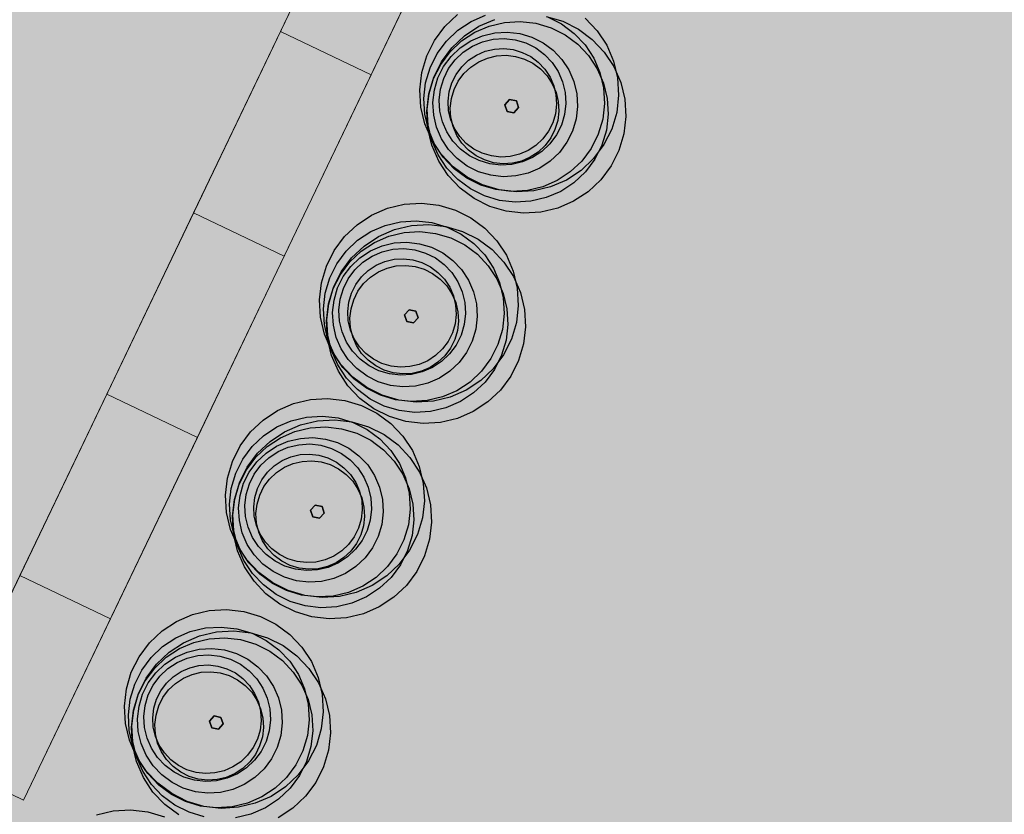
# Model space of a CAD drawing. Units: millimetres. Extents: x 1694674 to 1698329, y 4930842 to 4933174.
# Drawn here: x 1695983 to 1696008, y 4931850 to 4931870 of the extents above; entities that cross this region are included whole.
import ezdxf

# ---------------------------------------------------------------- set-up
doc = ezdxf.new("R2010")
doc.units = ezdxf.units.MM
doc.linetypes.add('CONTINUA', pattern=[0])
doc.layers.add('AMBITI retini', color=7, linetype='CONTINUA')
doc.layers.add('SISTEMAZIONI ESTERNE percorsi', color=1, linetype='CONTINUA', lineweight=15)
doc.layers.add('SISTEMAZIONI ESTERNE verde', color=3, linetype='CONTINUA', lineweight=15)

msp = doc.modelspace()

# ---------------------------------------------------------------- hatches: boundary and pattern name
at = {"layer": 'AMBITI retini', "linetype": 'CONTINUA', "lineweight": 20}
msp.add_hatch(color=2, dxfattribs=at).paths.add_polyline_path([(1695877.5, 4931878), (1695955.125, 4931844.5), (1695955.25, 4931844.5), (1696004.15, 4931823.265), (1696021.848, 4931900.92), (1695921.513, 4931948.993), (1695838.625, 4931882.5), (1695837.875, 4931882), (1695832.938, 4931878.089), (1695825.25, 4931872), (1695831.375, 4931874.5), (1695836, 4931877.5), (1695848.875, 4931881), (1695863.625, 4931881.5)])

# ---------------------------------------------------------------- linework, layer by layer
at = {"layer": 'SISTEMAZIONI ESTERNE percorsi', "linetype": 'CONTINUA', "lineweight": 15}
for p, q in [((1695980.715, 4931850.876), (1696002.494, 4931896.333)), ((1696004.749, 4931895.253), (1695983.144, 4931850.161)), ((1695983.144, 4931850.161), (1695980.89, 4931851.241))]:
    msp.add_line(p, q, dxfattribs=at)
for points in [[(1695991.692, 4931873.787), (1695989.531, 4931869.278), (1695991.786, 4931868.198), (1695993.946, 4931872.707)], [(1695993.946, 4931872.707), (1695991.786, 4931868.198), (1695989.531, 4931869.278), (1695991.692, 4931873.787)], [(1695991.692, 4931873.787), (1695991.692, 4931873.787), (1695989.531, 4931869.278), (1695989.531, 4931869.278)], [(1695991.786, 4931868.198), (1695991.786, 4931868.198), (1695993.946, 4931872.707), (1695993.946, 4931872.707)], [(1695989.531, 4931869.278), (1695987.371, 4931864.769), (1695989.626, 4931863.688), (1695991.786, 4931868.198)], [(1695991.786, 4931868.198), (1695989.626, 4931863.688), (1695987.371, 4931864.769), (1695989.531, 4931869.278)], [(1695989.531, 4931869.278), (1695989.531, 4931869.278), (1695987.371, 4931864.769), (1695987.371, 4931864.769)], [(1695991.786, 4931868.198), (1695991.786, 4931868.198), (1695989.531, 4931869.278), (1695989.531, 4931869.278)], [(1695989.531, 4931869.278), (1695989.531, 4931869.278), (1695991.786, 4931868.198), (1695991.786, 4931868.198)], [(1695989.626, 4931863.688), (1695989.626, 4931863.688), (1695991.786, 4931868.198), (1695991.786, 4931868.198)], [(1695987.371, 4931864.769), (1695985.211, 4931860.26), (1695987.465, 4931859.179), (1695989.626, 4931863.688)], [(1695989.626, 4931863.688), (1695987.465, 4931859.179), (1695985.211, 4931860.26), (1695987.371, 4931864.769)], [(1695987.371, 4931864.769), (1695987.371, 4931864.769), (1695985.211, 4931860.26), (1695985.211, 4931860.26)], [(1695987.371, 4931864.769), (1695987.371, 4931864.769), (1695989.626, 4931863.688), (1695989.626, 4931863.688)], [(1695989.626, 4931863.688), (1695989.626, 4931863.688), (1695987.371, 4931864.769), (1695987.371, 4931864.769)], [(1695987.465, 4931859.179), (1695987.465, 4931859.179), (1695989.626, 4931863.688), (1695989.626, 4931863.688)], [(1695985.211, 4931860.26), (1695983.05, 4931855.75), (1695985.305, 4931854.67), (1695987.465, 4931859.179)], [(1695987.465, 4931859.179), (1695985.305, 4931854.67), (1695983.05, 4931855.75), (1695985.211, 4931860.26)], [(1695985.211, 4931860.26), (1695985.211, 4931860.26), (1695983.05, 4931855.75), (1695983.05, 4931855.75)], [(1695985.211, 4931860.26), (1695985.211, 4931860.26), (1695987.465, 4931859.179), (1695987.465, 4931859.179)], [(1695987.465, 4931859.179), (1695987.465, 4931859.179), (1695985.211, 4931860.26), (1695985.211, 4931860.26)], [(1695985.305, 4931854.67), (1695985.305, 4931854.67), (1695987.465, 4931859.179), (1695987.465, 4931859.179)], [(1695983.05, 4931855.75), (1695980.89, 4931851.241), (1695983.144, 4931850.161), (1695985.305, 4931854.67)], [(1695985.305, 4931854.67), (1695983.144, 4931850.161), (1695980.89, 4931851.241), (1695983.05, 4931855.75)], [(1695983.05, 4931855.75), (1695983.05, 4931855.75), (1695980.89, 4931851.241), (1695980.89, 4931851.241)], [(1695983.05, 4931855.75), (1695983.05, 4931855.75), (1695985.305, 4931854.67), (1695985.305, 4931854.67)], [(1695985.305, 4931854.67), (1695985.305, 4931854.67), (1695983.05, 4931855.75), (1695983.05, 4931855.75)], [(1695983.144, 4931850.161), (1695983.144, 4931850.161), (1695985.305, 4931854.67), (1695985.305, 4931854.67)], [(1695980.89, 4931851.241), (1695980.89, 4931851.241), (1695983.144, 4931850.161), (1695983.144, 4931850.161)]]:
    msp.add_lwpolyline(points, close=True, dxfattribs=at)
at = {"layer": 'SISTEMAZIONI ESTERNE verde', "linetype": 'CONTINUA', "lineweight": -3}
for points in [[(1695997.113, 4931869.613), (1695997.409, 4931869.3), (1695997.647, 4931868.939), (1695997.818, 4931868.544), (1695997.918, 4931868.124), (1695997.944, 4931867.693), (1695997.895, 4931867.265), (1695997.771, 4931866.851), (1695997.578, 4931866.465), (1695997.321, 4931866.119), (1695997.008, 4931865.823), (1695996.648, 4931865.585), (1695996.252, 4931865.414), (1695995.832, 4931865.313), (1695995.401, 4931865.288), (1695994.973, 4931865.337), (1695994.559, 4931865.461), (1695994.174, 4931865.654), (1695993.827, 4931865.911), (1695993.531, 4931866.224), (1695993.293, 4931866.584), (1695993.122, 4931866.98), (1695993.022, 4931867.4), (1695992.996, 4931867.831), (1695993.046, 4931868.259), (1695993.169, 4931868.673), (1695993.362, 4931869.058), (1695993.619, 4931869.405), (1695993.932, 4931869.701)], [(1695996.172, 4931869.642), (1695996.523, 4931869.466), (1695996.838, 4931869.232), (1695997.108, 4931868.948), (1695997.323, 4931868.62), (1695997.479, 4931868.26), (1695997.57, 4931867.879), (1695997.594, 4931867.487), (1695997.549, 4931867.098), (1695997.437, 4931866.722), (1695997.261, 4931866.371), (1695997.027, 4931866.056), (1695996.742, 4931865.787), (1695996.415, 4931865.571), (1695996.055, 4931865.415), (1695995.674, 4931865.324), (1695995.282, 4931865.301), (1695994.892, 4931865.346), (1695994.517, 4931865.458), (1695994.166, 4931865.633), (1695993.851, 4931865.867), (1695993.581, 4931866.152), (1695993.365, 4931866.479), (1695993.21, 4931866.839), (1695993.119, 4931867.221), (1695993.095, 4931867.612), (1695993.14, 4931868.002), (1695993.252, 4931868.378), (1695993.428, 4931868.728), (1695993.662, 4931869.043), (1695993.947, 4931869.313), (1695994.274, 4931869.529), (1695994.634, 4931869.685)], [(1695996.144, 4931869.656), (1695996.557, 4931869.533), (1695996.943, 4931869.34), (1695997.289, 4931869.083), (1695997.586, 4931868.769), (1695997.823, 4931868.409), (1695997.995, 4931868.013), (1695998.095, 4931867.594), (1695998.121, 4931867.163), (1695998.071, 4931866.734), (1695997.948, 4931866.321), (1695997.755, 4931865.935), (1695997.498, 4931865.589), (1695997.184, 4931865.292), (1695996.824, 4931865.055), (1695996.428, 4931864.883), (1695996.009, 4931864.783), (1695995.578, 4931864.758), (1695995.149, 4931864.807), (1695994.736, 4931864.93), (1695994.35, 4931865.123), (1695994.004, 4931865.381), (1695993.707, 4931865.694), (1695993.47, 4931866.054), (1695993.298, 4931866.45), (1695993.198, 4931866.87), (1695993.172, 4931867.3), (1695993.222, 4931867.729), (1695993.345, 4931868.142), (1695993.538, 4931868.528), (1695993.795, 4931868.875), (1695994.109, 4931869.171), (1695994.469, 4931869.409), (1695994.865, 4931869.58)], [(1695987.003, 4931849.79), (1695986.657, 4931850.047), (1695986.36, 4931850.36), (1695986.123, 4931850.72), (1695985.951, 4931851.116), (1695985.851, 4931851.536), (1695985.826, 4931851.966), (1695985.875, 4931852.395), (1695985.998, 4931852.809), (1695986.192, 4931853.194), (1695986.449, 4931853.541), (1695986.762, 4931853.837), (1695987.122, 4931854.075), (1695987.518, 4931854.246), (1695987.938, 4931854.346), (1695988.368, 4931854.372), (1695988.797, 4931854.322), (1695989.21, 4931854.199), (1695989.596, 4931854.006), (1695989.943, 4931853.749), (1695990.239, 4931853.435), (1695990.477, 4931853.075), (1695990.648, 4931852.679), (1695990.748, 4931852.26), (1695990.774, 4931851.829), (1695990.724, 4931851.401), (1695990.601, 4931850.987), (1695990.408, 4931850.601), (1695990.151, 4931850.255), (1695989.837, 4931849.958), (1695989.477, 4931849.721)], [(1695987.635, 4931849.743), (1695987.259, 4931849.855), (1695986.908, 4931850.031), (1695986.593, 4931850.265), (1695986.324, 4931850.55), (1695986.108, 4931850.877), (1695985.952, 4931851.237), (1695985.861, 4931851.618), (1695985.838, 4931852.01), (1695985.883, 4931852.4), (1695985.995, 4931852.775), (1695986.17, 4931853.126), (1695986.404, 4931853.441), (1695986.689, 4931853.711), (1695987.017, 4931853.927), (1695987.376, 4931854.082), (1695987.758, 4931854.173), (1695988.149, 4931854.197), (1695988.539, 4931854.152), (1695988.915, 4931854.04), (1695989.266, 4931853.864), (1695989.581, 4931853.63), (1695989.85, 4931853.345), (1695990.066, 4931853.018), (1695990.222, 4931852.658), (1695990.313, 4931852.277), (1695990.336, 4931851.885), (1695990.291, 4931851.495), (1695990.179, 4931851.12), (1695990.004, 4931850.769), (1695989.77, 4931850.454), (1695989.485, 4931850.184), (1695989.158, 4931849.968), (1695988.798, 4931849.813), (1695988.416, 4931849.722)], [(1695984.953, 4931849.79), (1695985.372, 4931849.89), (1695985.803, 4931849.916), (1695986.232, 4931849.866), (1695986.645, 4931849.743)]]:
    msp.add_lwpolyline(points, dxfattribs=at)
for points in [[(1695994.723, 4931869.416), (1695995.105, 4931869.507), (1695995.496, 4931869.53), (1695995.886, 4931869.485), (1695996.262, 4931869.374), (1695996.612, 4931869.198), (1695996.927, 4931868.964), (1695997.197, 4931868.679), (1695997.413, 4931868.352), (1695997.569, 4931867.992), (1695997.66, 4931867.61), (1695997.683, 4931867.219), (1695997.638, 4931866.829), (1695997.526, 4931866.453), (1695997.35, 4931866.103), (1695997.117, 4931865.788), (1695996.832, 4931865.518), (1695996.504, 4931865.302), (1695996.144, 4931865.147), (1695995.763, 4931865.056), (1695995.371, 4931865.032), (1695994.982, 4931865.077), (1695994.606, 4931865.189), (1695994.255, 4931865.365), (1695993.94, 4931865.599), (1695993.671, 4931865.883), (1695993.455, 4931866.211), (1695993.299, 4931866.571), (1695993.208, 4931866.952), (1695993.185, 4931867.344), (1695993.23, 4931867.733), (1695993.342, 4931868.109), (1695993.517, 4931868.46), (1695993.751, 4931868.775), (1695994.036, 4931869.044), (1695994.363, 4931869.26)], [(1695994.555, 4931869.173), (1695994.86, 4931869.246), (1695995.173, 4931869.265), (1695995.485, 4931869.229), (1695995.786, 4931869.139), (1695996.066, 4931868.999), (1695996.318, 4931868.812), (1695996.534, 4931868.584), (1695996.707, 4931868.322), (1695996.831, 4931868.034), (1695996.904, 4931867.729), (1695996.923, 4931867.416), (1695996.887, 4931867.104), (1695996.797, 4931866.803), (1695996.657, 4931866.523), (1695996.47, 4931866.271), (1695996.242, 4931866.055), (1695995.98, 4931865.882), (1695995.692, 4931865.758), (1695995.387, 4931865.685), (1695995.073, 4931865.666), (1695994.762, 4931865.702), (1695994.461, 4931865.792), (1695994.18, 4931865.932), (1695993.929, 4931866.119), (1695993.713, 4931866.347), (1695993.54, 4931866.609), (1695993.415, 4931866.897), (1695993.343, 4931867.202), (1695993.324, 4931867.515), (1695993.36, 4931867.827), (1695993.45, 4931868.128), (1695993.59, 4931868.408), (1695993.777, 4931868.66), (1695994.005, 4931868.876), (1695994.267, 4931869.049)], [(1695994.559, 4931869.026), (1695994.826, 4931869.089), (1695995.1, 4931869.106), (1695995.373, 4931869.074), (1695995.636, 4931868.996), (1695995.881, 4931868.873), (1695996.102, 4931868.709), (1695996.29, 4931868.51), (1695996.441, 4931868.281), (1695996.55, 4931868.029), (1695996.614, 4931867.762), (1695996.63, 4931867.488), (1695996.599, 4931867.215), (1695996.521, 4931866.952), (1695996.398, 4931866.706), (1695996.234, 4931866.486), (1695996.035, 4931866.297), (1695995.805, 4931866.146), (1695995.553, 4931866.037), (1695995.286, 4931865.973), (1695995.012, 4931865.957), (1695994.74, 4931865.988), (1695994.477, 4931866.067), (1695994.231, 4931866.19), (1695994.011, 4931866.353), (1695993.822, 4931866.553), (1695993.671, 4931866.782), (1695993.562, 4931867.034), (1695993.498, 4931867.301), (1695993.482, 4931867.575), (1695993.513, 4931867.848), (1695993.592, 4931868.111), (1695993.714, 4931868.356), (1695993.878, 4931868.577), (1695994.078, 4931868.765), (1695994.307, 4931868.917)], [(1695994.623, 4931868.786), (1695994.852, 4931868.841), (1695995.087, 4931868.855), (1695995.321, 4931868.828), (1695995.546, 4931868.76), (1695995.757, 4931868.655), (1695995.946, 4931868.515), (1695996.107, 4931868.344), (1695996.237, 4931868.147), (1695996.33, 4931867.931), (1695996.385, 4931867.703), (1695996.399, 4931867.468), (1695996.372, 4931867.234), (1695996.305, 4931867.008), (1695996.199, 4931866.798), (1695996.059, 4931866.609), (1695995.888, 4931866.447), (1695995.692, 4931866.318), (1695995.476, 4931866.224), (1695995.247, 4931866.17), (1695995.012, 4931866.156), (1695994.778, 4931866.183), (1695994.553, 4931866.25), (1695994.342, 4931866.355), (1695994.153, 4931866.495), (1695993.992, 4931866.666), (1695993.862, 4931866.863), (1695993.769, 4931867.079), (1695993.714, 4931867.308), (1695993.7, 4931867.543), (1695993.727, 4931867.776), (1695993.794, 4931868.002), (1695993.9, 4931868.212), (1695994.04, 4931868.401), (1695994.211, 4931868.563), (1695994.407, 4931868.692)], [(1695994.679, 4931868.619), (1695994.908, 4931868.674), (1695995.143, 4931868.688), (1695995.376, 4931868.661), (1695995.602, 4931868.593), (1695995.812, 4931868.488), (1695996.001, 4931868.348), (1695996.163, 4931868.177), (1695996.293, 4931867.98), (1695996.386, 4931867.765), (1695996.441, 4931867.536), (1695996.455, 4931867.301), (1695996.428, 4931867.067), (1695996.36, 4931866.841), (1695996.255, 4931866.631), (1695996.115, 4931866.442), (1695995.944, 4931866.28), (1695995.747, 4931866.151), (1695995.531, 4931866.057), (1695995.303, 4931866.003), (1695995.068, 4931865.989), (1695994.834, 4931866.016), (1695994.608, 4931866.083), (1695994.398, 4931866.188), (1695994.209, 4931866.328), (1695994.047, 4931866.499), (1695993.918, 4931866.696), (1695993.824, 4931866.912), (1695993.77, 4931867.141), (1695993.756, 4931867.376), (1695993.783, 4931867.609), (1695993.85, 4931867.835), (1695993.955, 4931868.045), (1695994.095, 4931868.234), (1695994.266, 4931868.396), (1695994.463, 4931868.526)], [(1695995.229, 4931867.586), (1695995.114, 4931867.457), (1695995.169, 4931867.292), (1695995.339, 4931867.258), (1695995.454, 4931867.387), (1695995.399, 4931867.552)], [(1695995.399, 4931867.552), (1695995.454, 4931867.387), (1695995.339, 4931867.258), (1695995.169, 4931867.292), (1695995.114, 4931867.457), (1695995.229, 4931867.586)], [(1695995.229, 4931867.586), (1695995.229, 4931867.586), (1695995.114, 4931867.457), (1695995.114, 4931867.457)], [(1695995.114, 4931867.457), (1695995.114, 4931867.457), (1695995.169, 4931867.292), (1695995.169, 4931867.292)], [(1695995.399, 4931867.552), (1695995.399, 4931867.552), (1695995.229, 4931867.586), (1695995.229, 4931867.586)], [(1695995.339, 4931867.258), (1695995.339, 4931867.258), (1695995.454, 4931867.387), (1695995.454, 4931867.387)], [(1695995.454, 4931867.387), (1695995.454, 4931867.387), (1695995.399, 4931867.552), (1695995.399, 4931867.552)], [(1695995.169, 4931867.292), (1695995.169, 4931867.292), (1695995.339, 4931867.258), (1695995.339, 4931867.258)], [(1695992.193, 4931864.882), (1695992.612, 4931864.983), (1695993.043, 4931865.008), (1695993.471, 4931864.959), (1695993.885, 4931864.836), (1695994.271, 4931864.642), (1695994.617, 4931864.385), (1695994.914, 4931864.072), (1695995.151, 4931863.712), (1695995.323, 4931863.316), (1695995.423, 4931862.896), (1695995.448, 4931862.465), (1695995.399, 4931862.037), (1695995.276, 4931861.623), (1695995.082, 4931861.238), (1695994.825, 4931860.891), (1695994.512, 4931860.595), (1695994.152, 4931860.357), (1695993.756, 4931860.186), (1695993.336, 4931860.086), (1695992.906, 4931860.06), (1695992.477, 4931860.11), (1695992.064, 4931860.233), (1695991.678, 4931860.426), (1695991.331, 4931860.683), (1695991.035, 4931860.996), (1695990.797, 4931861.357), (1695990.626, 4931861.753), (1695990.526, 4931862.172), (1695990.5, 4931862.603), (1695990.55, 4931863.031), (1695990.673, 4931863.445), (1695990.866, 4931863.831), (1695991.123, 4931864.177), (1695991.437, 4931864.474), (1695991.797, 4931864.711)], [(1695992.138, 4931864.457), (1695992.52, 4931864.548), (1695992.911, 4931864.571), (1695993.301, 4931864.526), (1695993.677, 4931864.414), (1695994.027, 4931864.239), (1695994.342, 4931864.005), (1695994.612, 4931863.72), (1695994.828, 4931863.392), (1695994.983, 4931863.033), (1695995.074, 4931862.651), (1695995.098, 4931862.26), (1695995.053, 4931861.87), (1695994.941, 4931861.494), (1695994.765, 4931861.143), (1695994.531, 4931860.828), (1695994.247, 4931860.559), (1695993.919, 4931860.343), (1695993.559, 4931860.187), (1695993.178, 4931860.096), (1695992.786, 4931860.073), (1695992.397, 4931860.118), (1695992.021, 4931860.23), (1695991.67, 4931860.405), (1695991.355, 4931860.639), (1695991.086, 4931860.924), (1695990.87, 4931861.251), (1695990.714, 4931861.611), (1695990.623, 4931861.993), (1695990.6, 4931862.384), (1695990.645, 4931862.774), (1695990.757, 4931863.15), (1695990.932, 4931863.501), (1695991.166, 4931863.816), (1695991.451, 4931864.085), (1695991.778, 4931864.301)], [(1695992.369, 4931864.352), (1695992.789, 4931864.452), (1695993.219, 4931864.478), (1695993.648, 4931864.428), (1695994.061, 4931864.305), (1695994.447, 4931864.112), (1695994.794, 4931863.855), (1695995.09, 4931863.542), (1695995.328, 4931863.181), (1695995.499, 4931862.786), (1695995.599, 4931862.366), (1695995.625, 4931861.935), (1695995.575, 4931861.507), (1695995.452, 4931861.093), (1695995.259, 4931860.707), (1695995.002, 4931860.361), (1695994.688, 4931860.065), (1695994.328, 4931859.827), (1695993.932, 4931859.656), (1695993.513, 4931859.556), (1695993.082, 4931859.53), (1695992.653, 4931859.579), (1695992.24, 4931859.703), (1695991.854, 4931859.896), (1695991.508, 4931860.153), (1695991.211, 4931860.466), (1695990.974, 4931860.826), (1695990.802, 4931861.222), (1695990.702, 4931861.642), (1695990.677, 4931862.073), (1695990.726, 4931862.501), (1695990.849, 4931862.915), (1695991.042, 4931863.3), (1695991.3, 4931863.647), (1695991.613, 4931863.943), (1695991.973, 4931864.181)], [(1695992.227, 4931864.188), (1695992.609, 4931864.279), (1695993, 4931864.303), (1695993.39, 4931864.258), (1695993.766, 4931864.146), (1695994.117, 4931863.97), (1695994.432, 4931863.736), (1695994.701, 4931863.452), (1695994.917, 4931863.124), (1695995.073, 4931862.764), (1695995.164, 4931862.383), (1695995.187, 4931861.991), (1695995.142, 4931861.602), (1695995.03, 4931861.226), (1695994.855, 4931860.875), (1695994.621, 4931860.56), (1695994.336, 4931860.291), (1695994.008, 4931860.075), (1695993.649, 4931859.919), (1695993.267, 4931859.828), (1695992.876, 4931859.805), (1695992.486, 4931859.85), (1695992.11, 4931859.962), (1695991.759, 4931860.137), (1695991.444, 4931860.371), (1695991.175, 4931860.656), (1695990.959, 4931860.983), (1695990.803, 4931861.343), (1695990.712, 4931861.725), (1695990.689, 4931862.116), (1695990.734, 4931862.506), (1695990.846, 4931862.882), (1695991.021, 4931863.232), (1695991.255, 4931863.547), (1695991.54, 4931863.817), (1695991.867, 4931864.033)], [(1695992.059, 4931863.946), (1695992.364, 4931864.018), (1695992.677, 4931864.037), (1695992.989, 4931864.001), (1695993.29, 4931863.911), (1695993.57, 4931863.771), (1695993.822, 4931863.584), (1695994.038, 4931863.356), (1695994.211, 4931863.094), (1695994.335, 4931862.806), (1695994.408, 4931862.501), (1695994.427, 4931862.188), (1695994.391, 4931861.876), (1695994.301, 4931861.575), (1695994.161, 4931861.295), (1695993.974, 4931861.043), (1695993.746, 4931860.827), (1695993.484, 4931860.655), (1695993.196, 4931860.53), (1695992.891, 4931860.457), (1695992.578, 4931860.438), (1695992.266, 4931860.474), (1695991.965, 4931860.564), (1695991.685, 4931860.704), (1695991.433, 4931860.892), (1695991.217, 4931861.119), (1695991.044, 4931861.381), (1695990.92, 4931861.669), (1695990.847, 4931861.974), (1695990.828, 4931862.288), (1695990.864, 4931862.599), (1695990.954, 4931862.9), (1695991.094, 4931863.181), (1695991.281, 4931863.433), (1695991.509, 4931863.648), (1695991.771, 4931863.821)], [(1695992.063, 4931863.798), (1695992.33, 4931863.862), (1695992.604, 4931863.878), (1695992.877, 4931863.846), (1695993.14, 4931863.768), (1695993.385, 4931863.645), (1695993.606, 4931863.481), (1695993.794, 4931863.282), (1695993.946, 4931863.053), (1695994.055, 4931862.801), (1695994.118, 4931862.534), (1695994.135, 4931862.26), (1695994.103, 4931861.987), (1695994.025, 4931861.724), (1695993.902, 4931861.478), (1695993.738, 4931861.258), (1695993.539, 4931861.069), (1695993.31, 4931860.918), (1695993.058, 4931860.809), (1695992.791, 4931860.745), (1695992.517, 4931860.729), (1695992.244, 4931860.761), (1695991.981, 4931860.839), (1695991.735, 4931860.962), (1695991.515, 4931861.126), (1695991.326, 4931861.325), (1695991.175, 4931861.554), (1695991.066, 4931861.806), (1695991.002, 4931862.073), (1695990.986, 4931862.347), (1695991.017, 4931862.62), (1695991.096, 4931862.883), (1695991.219, 4931863.129), (1695991.382, 4931863.349), (1695991.582, 4931863.538), (1695991.811, 4931863.689)], [(1695992.127, 4931863.558), (1695992.356, 4931863.613), (1695992.591, 4931863.627), (1695992.825, 4931863.6), (1695993.05, 4931863.533), (1695993.261, 4931863.427), (1695993.45, 4931863.287), (1695993.612, 4931863.116), (1695993.741, 4931862.92), (1695993.835, 4931862.704), (1695993.889, 4931862.475), (1695993.903, 4931862.24), (1695993.876, 4931862.006), (1695993.809, 4931861.781), (1695993.704, 4931861.57), (1695993.563, 4931861.381), (1695993.392, 4931861.22), (1695993.196, 4931861.09), (1695992.98, 4931860.996), (1695992.751, 4931860.942), (1695992.516, 4931860.928), (1695992.282, 4931860.955), (1695992.057, 4931861.022), (1695991.847, 4931861.127), (1695991.658, 4931861.268), (1695991.496, 4931861.439), (1695991.366, 4931861.635), (1695991.273, 4931861.851), (1695991.218, 4931862.08), (1695991.204, 4931862.315), (1695991.231, 4931862.549), (1695991.298, 4931862.774), (1695991.404, 4931862.985), (1695991.544, 4931863.173), (1695991.715, 4931863.335), (1695991.911, 4931863.465)], [(1695992.183, 4931863.391), (1695992.412, 4931863.446), (1695992.647, 4931863.46), (1695992.88, 4931863.433), (1695993.106, 4931863.366), (1695993.316, 4931863.26), (1695993.505, 4931863.12), (1695993.667, 4931862.949), (1695993.797, 4931862.753), (1695993.89, 4931862.537), (1695993.945, 4931862.308), (1695993.959, 4931862.073), (1695993.932, 4931861.839), (1695993.865, 4931861.614), (1695993.759, 4931861.403), (1695993.619, 4931861.214), (1695993.448, 4931861.053), (1695993.252, 4931860.923), (1695993.036, 4931860.83), (1695992.807, 4931860.775), (1695992.572, 4931860.761), (1695992.338, 4931860.788), (1695992.113, 4931860.855), (1695991.902, 4931860.961), (1695991.713, 4931861.101), (1695991.551, 4931861.272), (1695991.422, 4931861.468), (1695991.328, 4931861.684), (1695991.274, 4931861.913), (1695991.26, 4931862.148), (1695991.287, 4931862.382), (1695991.354, 4931862.607), (1695991.459, 4931862.818), (1695991.6, 4931863.007), (1695991.771, 4931863.168), (1695991.967, 4931863.298)], [(1695992.733, 4931862.359), (1695992.619, 4931862.229), (1695992.673, 4931862.065), (1695992.843, 4931862.03), (1695992.958, 4931862.16), (1695992.903, 4931862.324)], [(1695992.903, 4931862.324), (1695992.958, 4931862.16), (1695992.843, 4931862.03), (1695992.673, 4931862.065), (1695992.619, 4931862.229), (1695992.733, 4931862.359)], [(1695992.733, 4931862.359), (1695992.733, 4931862.359), (1695992.619, 4931862.229), (1695992.619, 4931862.229)], [(1695992.903, 4931862.324), (1695992.903, 4931862.324), (1695992.733, 4931862.359), (1695992.733, 4931862.359)], [(1695992.958, 4931862.16), (1695992.958, 4931862.16), (1695992.903, 4931862.324), (1695992.903, 4931862.324)], [(1695992.619, 4931862.229), (1695992.619, 4931862.229), (1695992.673, 4931862.065), (1695992.673, 4931862.065)], [(1695992.673, 4931862.065), (1695992.673, 4931862.065), (1695992.843, 4931862.03), (1695992.843, 4931862.03)], [(1695992.843, 4931862.03), (1695992.843, 4931862.03), (1695992.958, 4931862.16), (1695992.958, 4931862.16)], [(1695989.855, 4931860.022), (1695990.275, 4931860.122), (1695990.705, 4931860.148), (1695991.134, 4931860.099), (1695991.547, 4931859.975), (1695991.933, 4931859.782), (1695992.28, 4931859.525), (1695992.576, 4931859.212), (1695992.814, 4931858.852), (1695992.985, 4931858.456), (1695993.085, 4931858.036), (1695993.111, 4931857.605), (1695993.061, 4931857.177), (1695992.938, 4931856.763), (1695992.745, 4931856.377), (1695992.488, 4931856.031), (1695992.174, 4931855.735), (1695991.814, 4931855.497), (1695991.418, 4931855.326), (1695990.999, 4931855.226), (1695990.568, 4931855.2), (1695990.139, 4931855.249), (1695989.726, 4931855.373), (1695989.34, 4931855.566), (1695988.994, 4931855.823), (1695988.697, 4931856.136), (1695988.46, 4931856.496), (1695988.288, 4931856.892), (1695988.188, 4931857.312), (1695988.163, 4931857.743), (1695988.212, 4931858.171), (1695988.335, 4931858.585), (1695988.528, 4931858.97), (1695988.786, 4931859.317), (1695989.099, 4931859.613), (1695989.459, 4931859.851)], [(1695989.801, 4931859.597), (1695990.182, 4931859.688), (1695990.574, 4931859.711), (1695990.963, 4931859.666), (1695991.339, 4931859.554), (1695991.69, 4931859.378), (1695992.005, 4931859.145), (1695992.274, 4931858.86), (1695992.49, 4931858.532), (1695992.646, 4931858.172), (1695992.737, 4931857.791), (1695992.76, 4931857.399), (1695992.715, 4931857.01), (1695992.603, 4931856.634), (1695992.428, 4931856.283), (1695992.194, 4931855.968), (1695991.909, 4931855.699), (1695991.582, 4931855.483), (1695991.222, 4931855.327), (1695990.84, 4931855.236), (1695990.449, 4931855.213), (1695990.059, 4931855.258), (1695989.683, 4931855.37), (1695989.333, 4931855.545), (1695989.018, 4931855.779), (1695988.748, 4931856.064), (1695988.532, 4931856.391), (1695988.376, 4931856.751), (1695988.285, 4931857.133), (1695988.262, 4931857.524), (1695988.307, 4931857.914), (1695988.419, 4931858.29), (1695988.595, 4931858.64), (1695988.828, 4931858.955), (1695989.113, 4931859.225), (1695989.441, 4931859.441)], [(1695990.032, 4931859.492), (1695990.451, 4931859.592), (1695990.882, 4931859.618), (1695991.31, 4931859.568), (1695991.724, 4931859.445), (1695992.11, 4931859.252), (1695992.456, 4931858.995), (1695992.753, 4931858.681), (1695992.99, 4931858.321), (1695993.162, 4931857.925), (1695993.262, 4931857.506), (1695993.287, 4931857.075), (1695993.238, 4931856.647), (1695993.115, 4931856.233), (1695992.921, 4931855.847), (1695992.664, 4931855.501), (1695992.351, 4931855.204), (1695991.991, 4931854.967), (1695991.595, 4931854.795), (1695991.175, 4931854.695), (1695990.745, 4931854.67), (1695990.316, 4931854.719), (1695989.903, 4931854.842), (1695989.517, 4931855.036), (1695989.17, 4931855.293), (1695988.874, 4931855.606), (1695988.636, 4931855.966), (1695988.465, 4931856.362), (1695988.365, 4931856.782), (1695988.339, 4931857.212), (1695988.389, 4931857.641), (1695988.512, 4931858.054), (1695988.705, 4931858.44), (1695988.962, 4931858.787), (1695989.276, 4931859.083), (1695989.636, 4931859.321)], [(1695989.89, 4931859.328), (1695990.271, 4931859.419), (1695990.663, 4931859.443), (1695991.053, 4931859.398), (1695991.428, 4931859.286), (1695991.779, 4931859.11), (1695992.094, 4931858.876), (1695992.364, 4931858.591), (1695992.579, 4931858.264), (1695992.735, 4931857.904), (1695992.826, 4931857.523), (1695992.85, 4931857.131), (1695992.805, 4931856.741), (1695992.693, 4931856.366), (1695992.517, 4931856.015), (1695992.283, 4931855.7), (1695991.998, 4931855.43), (1695991.671, 4931855.214), (1695991.311, 4931855.059), (1695990.93, 4931854.968), (1695990.538, 4931854.944), (1695990.148, 4931854.989), (1695989.773, 4931855.101), (1695989.422, 4931855.277), (1695989.107, 4931855.511), (1695988.837, 4931855.796), (1695988.621, 4931856.123), (1695988.466, 4931856.483), (1695988.375, 4931856.864), (1695988.351, 4931857.256), (1695988.396, 4931857.646), (1695988.508, 4931858.021), (1695988.684, 4931858.372), (1695988.918, 4931858.687), (1695989.203, 4931858.957), (1695989.53, 4931859.172)], [(1695989.722, 4931859.085), (1695990.027, 4931859.158), (1695990.34, 4931859.177), (1695990.652, 4931859.141), (1695990.952, 4931859.051), (1695991.233, 4931858.911), (1695991.485, 4931858.724), (1695991.701, 4931858.496), (1695991.873, 4931858.234), (1695991.998, 4931857.946), (1695992.071, 4931857.641), (1695992.089, 4931857.328), (1695992.053, 4931857.016), (1695991.964, 4931856.715), (1695991.823, 4931856.435), (1695991.636, 4931856.183), (1695991.408, 4931855.967), (1695991.146, 4931855.794), (1695990.859, 4931855.67), (1695990.553, 4931855.597), (1695990.24, 4931855.578), (1695989.928, 4931855.614), (1695989.628, 4931855.704), (1695989.347, 4931855.844), (1695989.095, 4931856.031), (1695988.88, 4931856.259), (1695988.707, 4931856.521), (1695988.582, 4931856.809), (1695988.509, 4931857.114), (1695988.491, 4931857.428), (1695988.527, 4931857.739), (1695988.616, 4931858.04), (1695988.757, 4931858.32), (1695988.944, 4931858.572), (1695989.172, 4931858.788), (1695989.434, 4931858.961)], [(1695989.725, 4931858.938), (1695989.992, 4931859.001), (1695990.266, 4931859.018), (1695990.539, 4931858.986), (1695990.802, 4931858.908), (1695991.048, 4931858.785), (1695991.268, 4931858.621), (1695991.457, 4931858.422), (1695991.608, 4931858.193), (1695991.717, 4931857.941), (1695991.781, 4931857.674), (1695991.797, 4931857.4), (1695991.766, 4931857.127), (1695991.687, 4931856.864), (1695991.564, 4931856.618), (1695991.401, 4931856.398), (1695991.201, 4931856.209), (1695990.972, 4931856.058), (1695990.72, 4931855.949), (1695990.453, 4931855.885), (1695990.179, 4931855.869), (1695989.906, 4931855.9), (1695989.643, 4931855.979), (1695989.398, 4931856.102), (1695989.177, 4931856.265), (1695988.989, 4931856.465), (1695988.837, 4931856.694), (1695988.728, 4931856.946), (1695988.665, 4931857.213), (1695988.648, 4931857.487), (1695988.68, 4931857.76), (1695988.758, 4931858.023), (1695988.881, 4931858.268), (1695989.045, 4931858.489), (1695989.244, 4931858.677), (1695989.473, 4931858.829)], [(1695989.79, 4931858.698), (1695990.019, 4931858.753), (1695990.254, 4931858.767), (1695990.487, 4931858.74), (1695990.713, 4931858.672), (1695990.923, 4931858.567), (1695991.112, 4931858.427), (1695991.274, 4931858.256), (1695991.404, 4931858.059), (1695991.497, 4931857.844), (1695991.552, 4931857.615), (1695991.566, 4931857.38), (1695991.539, 4931857.146), (1695991.472, 4931856.92), (1695991.366, 4931856.71), (1695991.226, 4931856.521), (1695991.055, 4931856.359), (1695990.859, 4931856.23), (1695990.643, 4931856.136), (1695990.414, 4931856.082), (1695990.179, 4931856.068), (1695989.945, 4931856.095), (1695989.719, 4931856.162), (1695989.509, 4931856.267), (1695989.32, 4931856.407), (1695989.158, 4931856.578), (1695989.029, 4931856.775), (1695988.935, 4931856.991), (1695988.881, 4931857.22), (1695988.867, 4931857.455), (1695988.894, 4931857.688), (1695988.961, 4931857.914), (1695989.066, 4931858.124), (1695989.207, 4931858.313), (1695989.377, 4931858.475), (1695989.574, 4931858.605)], [(1695989.845, 4931858.531), (1695990.074, 4931858.586), (1695990.309, 4931858.6), (1695990.543, 4931858.573), (1695990.769, 4931858.506), (1695990.979, 4931858.4), (1695991.168, 4931858.26), (1695991.33, 4931858.089), (1695991.459, 4931857.893), (1695991.553, 4931857.677), (1695991.607, 4931857.448), (1695991.621, 4931857.213), (1695991.594, 4931856.979), (1695991.527, 4931856.754), (1695991.422, 4931856.543), (1695991.281, 4931856.354), (1695991.111, 4931856.192), (1695990.914, 4931856.063), (1695990.698, 4931855.969), (1695990.469, 4931855.915), (1695990.234, 4931855.901), (1695990.001, 4931855.928), (1695989.775, 4931855.995), (1695989.565, 4931856.1), (1695989.376, 4931856.241), (1695989.214, 4931856.412), (1695989.084, 4931856.608), (1695988.991, 4931856.824), (1695988.936, 4931857.053), (1695988.922, 4931857.288), (1695988.949, 4931857.522), (1695989.016, 4931857.747), (1695989.122, 4931857.957), (1695989.262, 4931858.146), (1695989.433, 4931858.308), (1695989.629, 4931858.438)], [(1695990.396, 4931857.498), (1695990.281, 4931857.369), (1695990.336, 4931857.205), (1695990.505, 4931857.17), (1695990.62, 4931857.299), (1695990.566, 4931857.464)], [(1695990.566, 4931857.464), (1695990.62, 4931857.299), (1695990.505, 4931857.17), (1695990.336, 4931857.205), (1695990.281, 4931857.369), (1695990.396, 4931857.498)], [(1695990.396, 4931857.498), (1695990.396, 4931857.498), (1695990.281, 4931857.369), (1695990.281, 4931857.369)], [(1695990.281, 4931857.369), (1695990.281, 4931857.369), (1695990.336, 4931857.205), (1695990.336, 4931857.205)], [(1695990.566, 4931857.464), (1695990.566, 4931857.464), (1695990.396, 4931857.498), (1695990.396, 4931857.498)], [(1695990.62, 4931857.299), (1695990.62, 4931857.299), (1695990.566, 4931857.464), (1695990.566, 4931857.464)], [(1695990.336, 4931857.205), (1695990.336, 4931857.205), (1695990.505, 4931857.17), (1695990.505, 4931857.17)], [(1695990.505, 4931857.17), (1695990.505, 4931857.17), (1695990.62, 4931857.299), (1695990.62, 4931857.299)], [(1695987.342, 4931854.776), (1695987.761, 4931854.876), (1695988.192, 4931854.902), (1695988.621, 4931854.853), (1695989.034, 4931854.729), (1695989.42, 4931854.536), (1695989.766, 4931854.279), (1695990.063, 4931853.966), (1695990.3, 4931853.606), (1695990.472, 4931853.21), (1695990.572, 4931852.79), (1695990.597, 4931852.359), (1695990.548, 4931851.931), (1695990.425, 4931851.517), (1695990.232, 4931851.132), (1695989.974, 4931850.785), (1695989.661, 4931850.489), (1695989.301, 4931850.251), (1695988.905, 4931850.08), (1695988.485, 4931849.98), (1695988.055, 4931849.954), (1695987.626, 4931850.003), (1695987.213, 4931850.127), (1695986.827, 4931850.32), (1695986.48, 4931850.577), (1695986.184, 4931850.89), (1695985.946, 4931851.25), (1695985.775, 4931851.646), (1695985.675, 4931852.066), (1695985.649, 4931852.497), (1695985.699, 4931852.925), (1695985.822, 4931853.339), (1695986.015, 4931853.725), (1695986.272, 4931854.071), (1695986.586, 4931854.367), (1695986.946, 4931854.605)], [(1695987.287, 4931854.351), (1695987.669, 4931854.442), (1695988.06, 4931854.465), (1695988.45, 4931854.42), (1695988.826, 4931854.308), (1695989.176, 4931854.132), (1695989.491, 4931853.899), (1695989.761, 4931853.614), (1695989.977, 4931853.286), (1695990.133, 4931852.926), (1695990.224, 4931852.545), (1695990.247, 4931852.153), (1695990.202, 4931851.764), (1695990.09, 4931851.388), (1695989.914, 4931851.037), (1695989.681, 4931850.722), (1695989.396, 4931850.453), (1695989.068, 4931850.237), (1695988.708, 4931850.081), (1695988.327, 4931849.99), (1695987.935, 4931849.967), (1695987.546, 4931850.012), (1695987.17, 4931850.124), (1695986.819, 4931850.299), (1695986.504, 4931850.533), (1695986.235, 4931850.818), (1695986.019, 4931851.145), (1695985.863, 4931851.505), (1695985.772, 4931851.887), (1695985.749, 4931852.278), (1695985.794, 4931852.668), (1695985.906, 4931853.044), (1695986.081, 4931853.394), (1695986.315, 4931853.709), (1695986.6, 4931853.979), (1695986.927, 4931854.195)], [(1695987.208, 4931853.839), (1695987.513, 4931853.912), (1695987.827, 4931853.931), (1695988.138, 4931853.895), (1695988.439, 4931853.805), (1695988.72, 4931853.665), (1695988.971, 4931853.478), (1695989.187, 4931853.25), (1695989.36, 4931852.988), (1695989.484, 4931852.7), (1695989.557, 4931852.395), (1695989.576, 4931852.082), (1695989.54, 4931851.77), (1695989.45, 4931851.469), (1695989.31, 4931851.189), (1695989.123, 4931850.937), (1695988.895, 4931850.721), (1695988.633, 4931850.548), (1695988.345, 4931850.424), (1695988.04, 4931850.351), (1695987.727, 4931850.332), (1695987.415, 4931850.368), (1695987.114, 4931850.458), (1695986.834, 4931850.598), (1695986.582, 4931850.785), (1695986.366, 4931851.013), (1695986.193, 4931851.275), (1695986.069, 4931851.563), (1695985.996, 4931851.868), (1695985.977, 4931852.182), (1695986.013, 4931852.493), (1695986.103, 4931852.794), (1695986.243, 4931853.075), (1695986.43, 4931853.326), (1695986.658, 4931853.542), (1695986.92, 4931853.715)], [(1695987.212, 4931853.692), (1695987.479, 4931853.755), (1695987.753, 4931853.772), (1695988.026, 4931853.74), (1695988.289, 4931853.662), (1695988.534, 4931853.539), (1695988.755, 4931853.375), (1695988.943, 4931853.176), (1695989.095, 4931852.947), (1695989.204, 4931852.695), (1695989.267, 4931852.428), (1695989.284, 4931852.154), (1695989.252, 4931851.881), (1695989.174, 4931851.618), (1695989.051, 4931851.372), (1695988.887, 4931851.152), (1695988.688, 4931850.963), (1695988.459, 4931850.812), (1695988.207, 4931850.703), (1695987.94, 4931850.639), (1695987.666, 4931850.623), (1695987.393, 4931850.654), (1695987.13, 4931850.733), (1695986.884, 4931850.856), (1695986.664, 4931851.019), (1695986.475, 4931851.219), (1695986.324, 4931851.448), (1695986.215, 4931851.7), (1695986.151, 4931851.967), (1695986.135, 4931852.241), (1695986.166, 4931852.514), (1695986.245, 4931852.777), (1695986.368, 4931853.022), (1695986.531, 4931853.243), (1695986.731, 4931853.432), (1695986.96, 4931853.583)], [(1695987.276, 4931853.452), (1695987.505, 4931853.507), (1695987.74, 4931853.521), (1695987.974, 4931853.494), (1695988.2, 4931853.426), (1695988.41, 4931853.321), (1695988.599, 4931853.181), (1695988.761, 4931853.01), (1695988.89, 4931852.814), (1695988.984, 4931852.598), (1695989.038, 4931852.369), (1695989.052, 4931852.134), (1695989.025, 4931851.9), (1695988.958, 4931851.674), (1695988.853, 4931851.464), (1695988.712, 4931851.275), (1695988.542, 4931851.113), (1695988.345, 4931850.984), (1695988.129, 4931850.89), (1695987.9, 4931850.836), (1695987.665, 4931850.822), (1695987.432, 4931850.849), (1695987.206, 4931850.916), (1695986.996, 4931851.021), (1695986.807, 4931851.162), (1695986.645, 4931851.332), (1695986.515, 4931851.529), (1695986.422, 4931851.745), (1695986.367, 4931851.974), (1695986.353, 4931852.209), (1695986.38, 4931852.442), (1695986.448, 4931852.668), (1695986.553, 4931852.878), (1695986.693, 4931853.067), (1695986.864, 4931853.229), (1695987.06, 4931853.359)], [(1695987.332, 4931853.285), (1695987.561, 4931853.34), (1695987.796, 4931853.354), (1695988.03, 4931853.327), (1695988.255, 4931853.26), (1695988.466, 4931853.154), (1695988.654, 4931853.014), (1695988.816, 4931852.843), (1695988.946, 4931852.647), (1695989.039, 4931852.431), (1695989.094, 4931852.202), (1695989.108, 4931851.967), (1695989.081, 4931851.733), (1695989.014, 4931851.508), (1695988.908, 4931851.297), (1695988.768, 4931851.108), (1695988.597, 4931850.946), (1695988.401, 4931850.817), (1695988.185, 4931850.723), (1695987.956, 4931850.669), (1695987.721, 4931850.655), (1695987.487, 4931850.682), (1695987.262, 4931850.749), (1695987.051, 4931850.854), (1695986.862, 4931850.995), (1695986.7, 4931851.166), (1695986.571, 4931851.362), (1695986.477, 4931851.578), (1695986.423, 4931851.807), (1695986.409, 4931852.042), (1695986.436, 4931852.276), (1695986.503, 4931852.501), (1695986.608, 4931852.711), (1695986.749, 4931852.9), (1695986.92, 4931853.062), (1695987.116, 4931853.192)], [(1695987.883, 4931852.253), (1695987.768, 4931852.123), (1695987.822, 4931851.959), (1695987.992, 4931851.924), (1695988.107, 4931852.053), (1695988.052, 4931852.218)], [(1695988.052, 4931852.218), (1695988.107, 4931852.053), (1695987.992, 4931851.924), (1695987.822, 4931851.959), (1695987.768, 4931852.123), (1695987.883, 4931852.253)], [(1695987.883, 4931852.253), (1695987.883, 4931852.253), (1695987.768, 4931852.123), (1695987.768, 4931852.123)], [(1695988.052, 4931852.218), (1695988.052, 4931852.218), (1695987.883, 4931852.253), (1695987.883, 4931852.253)], [(1695988.107, 4931852.053), (1695988.107, 4931852.053), (1695988.052, 4931852.218), (1695988.052, 4931852.218)], [(1695987.768, 4931852.123), (1695987.768, 4931852.123), (1695987.822, 4931851.959), (1695987.822, 4931851.959)], [(1695987.822, 4931851.959), (1695987.822, 4931851.959), (1695987.992, 4931851.924), (1695987.992, 4931851.924)], [(1695987.992, 4931851.924), (1695987.992, 4931851.924), (1695988.107, 4931852.053), (1695988.107, 4931852.053)]]:
    msp.add_lwpolyline(points, close=True, dxfattribs=at)

doc.saveas('drawing.dxf')
